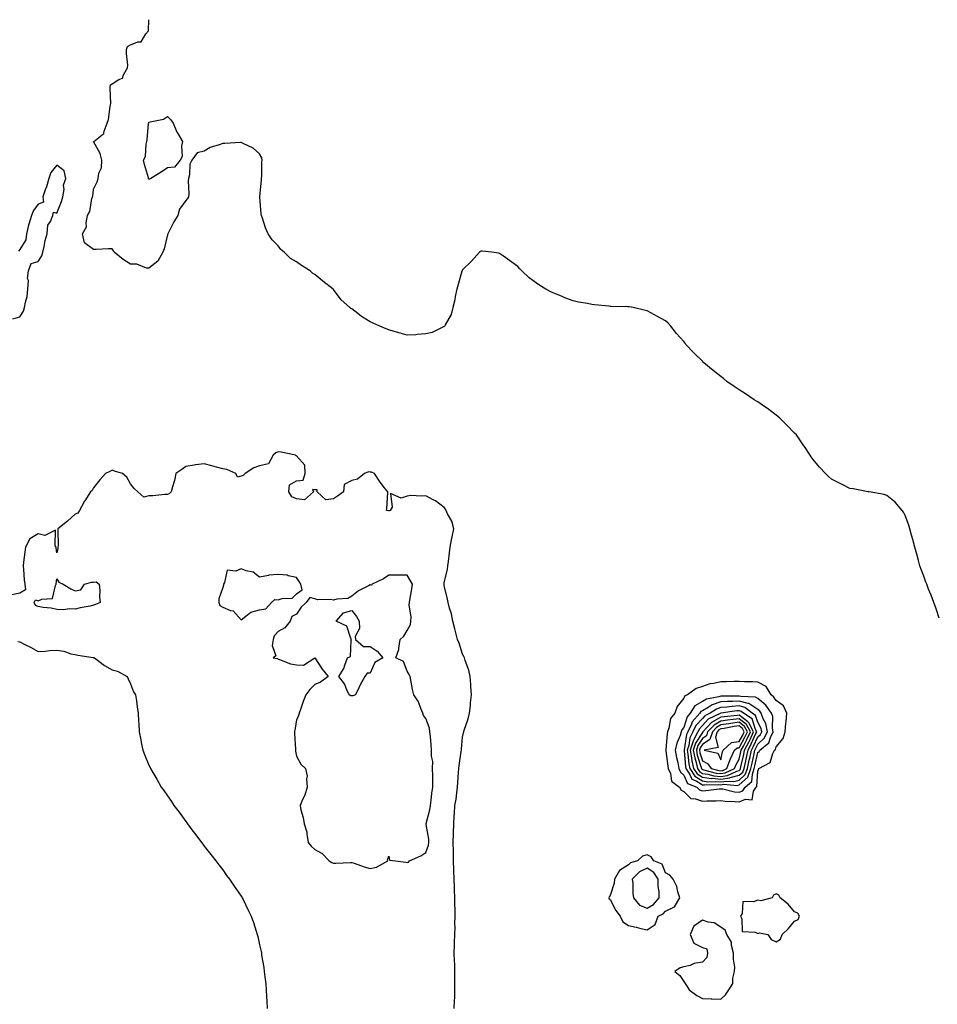
# Model space of a CAD drawing. Units: inches. Extents: x 952643 to 955283, y 7329578 to 7332218.
# Drawn here: x 953268 to 953765, y 7331684 to 7332218 of the extents above; entities that cross this region are included whole.
import ezdxf

# ---------------------------------------------------------------- set-up
doc = ezdxf.new("R2010")
doc.units = ezdxf.units.IN
doc.header["$MEASUREMENT"] = 0
doc.layers.add('Contour_95267329', color=7, linetype='Continuous', true_color=0x51ab88)

msp = doc.modelspace()

# ---------------------------------------------------------------- linework, layer by layer
at = {"layer": 'Contour_95267329'}
for points in [[(953766.47, 7331893.5, 3303), (953764.72, 7331898.59, 3303), (953763.61, 7331901.92, 3303), (953762.04, 7331905.91, 3303), (953760.73, 7331909.24, 3303), (953759.66, 7331911.92, 3303), (953759.24, 7331913.11, 3303), (953758.05, 7331916.36, 3303), (953756.57, 7331920.44, 3303), (953756.03, 7331921.92, 3303), (953755.23, 7331924.74, 3303), (953754.31, 7331928.18, 3303), (953753.21, 7331931.92, 3303), (953752.23, 7331936.1, 3303), (953751.48, 7331938.5, 3303), (953750.56, 7331941.92, 3303), (953750.06, 7331943.93, 3303), (953748.05, 7331949.17, 3303), (953747.12, 7331950.99, 3303), (953746.41, 7331951.92, 3303), (953742.61, 7331956.49, 3303), (953738.05, 7331960.07, 3303), (953736.67, 7331960.54, 3303), (953728.55, 7331961.92, 3303), (953728.12, 7331961.99, 3303), (953728.05, 7331962, 3303), (953727.96, 7331962.01, 3303), (953719.72, 7331963.59, 3303), (953718.05, 7331963.83, 3303), (953714.19, 7331965.78, 3303), (953712.67, 7331966.54, 3303), (953708.05, 7331968.92, 3303), (953706.42, 7331970.29, 3303), (953704.81, 7331971.92, 3303), (953701.59, 7331975.46, 3303), (953698.05, 7331979.61, 3303), (953697.1, 7331980.97, 3303), (953696.52, 7331981.92, 3303), (953693.41, 7331986.56, 3303), (953693.12, 7331986.99, 3303), (953689.74, 7331991.92, 3303), (953689.01, 7331992.88, 3303), (953688.05, 7331993.84, 3303), (953684.1, 7331997.97, 3303), (953680.05, 7332001.92, 3303), (953679.04, 7332002.91, 3303), (953678.05, 7332003.63, 3303), (953673.28, 7332007.15, 3303), (953671.84, 7332008.13, 3303), (953668.05, 7332010.73, 3303), (953667.32, 7332011.19, 3303), (953666.2, 7332011.92, 3303), (953661.35, 7332015.23, 3303), (953658.05, 7332017.32, 3303), (953655.31, 7332019.18, 3303), (953651.33, 7332021.92, 3303), (953649.53, 7332023.4, 3303), (953648.05, 7332024.53, 3303), (953643.93, 7332027.8, 3303), (953638.85, 7332031.92, 3303), (953638.47, 7332032.34, 3303), (953638.05, 7332032.78, 3303), (953633.42, 7332037.29, 3303), (953629.13, 7332041.92, 3303), (953628.68, 7332042.55, 3303), (953628.05, 7332043.46, 3303), (953624.06, 7332047.93, 3303), (953621.01, 7332051.92, 3303), (953619.51, 7332053.38, 3303), (953618.05, 7332054.72, 3303), (953613.32, 7332057.2, 3303), (953612.05, 7332057.92, 3303), (953608.05, 7332060.14, 3303), (953606.58, 7332060.45, 3303), (953600.55, 7332061.92, 3303), (953598.43, 7332062.3, 3303), (953598.05, 7332062.37, 3303), (953597.57, 7332062.4, 3303), (953588.6, 7332062.47, 3303), (953588.05, 7332062.5, 3303), (953587.38, 7332062.59, 3303), (953579.59, 7332063.46, 3303), (953578.05, 7332063.67, 3303), (953575.85, 7332064.12, 3303), (953570.99, 7332064.86, 3303), (953568.05, 7332065.55, 3303), (953563.41, 7332067.28, 3303), (953562.12, 7332067.85, 3303), (953558.05, 7332069.53, 3303), (953556.32, 7332070.19, 3303), (953553.26, 7332071.92, 3303), (953549.95, 7332073.82, 3303), (953548.05, 7332075.16, 3303), (953544.14, 7332078.01, 3303), (953540.11, 7332081.92, 3303), (953539.09, 7332082.96, 3303), (953538.05, 7332084.1, 3303), (953533.54, 7332087.4, 3303), (953530.28, 7332089.7, 3303), (953528.05, 7332091.25, 3303), (953527.48, 7332091.36, 3303), (953523.84, 7332091.92, 3303), (953518.68, 7332092.55, 3303), (953518.05, 7332092.58, 3303), (953517.7, 7332092.27, 3303), (953517.25, 7332091.92, 3303), (953512.83, 7332087.14, 3303), (953508.05, 7332082.37, 3303), (953507.89, 7332082.08, 3303), (953507.81, 7332081.92, 3303), (953507.71, 7332081.57, 3303), (953505.58, 7332074.39, 3303), (953504.87, 7332071.92, 3303), (953504.06, 7332067.93, 3303), (953503.84, 7332066.12, 3303), (953502.81, 7332061.92, 3303), (953501.8, 7332058.17, 3303), (953498.61, 7332052.48, 3303), (953498.37, 7332051.92, 3303), (953498.23, 7332051.75, 3303), (953498.05, 7332051.68, 3303), (953497.67, 7332051.54, 3303), (953491.6, 7332048.36, 3303), (953488.05, 7332047.61, 3303), (953483.47, 7332047.34, 3303), (953482.76, 7332047.21, 3303), (953478.05, 7332046.99, 3303), (953474.19, 7332048.06, 3303), (953470.94, 7332049.03, 3303), (953468.05, 7332049.88, 3303), (953466.56, 7332050.43, 3303), (953463.16, 7332051.92, 3303), (953459.6, 7332053.47, 3303), (953458.05, 7332054.23, 3303), (953453.25, 7332057.12, 3303), (953451.32, 7332058.64, 3303), (953448.05, 7332061.16, 3303), (953447.55, 7332061.43, 3303), (953446.96, 7332061.92, 3303), (953442.31, 7332066.17, 3303), (953438.05, 7332071.73, 3303), (953437.95, 7332071.83, 3303), (953437.9, 7332071.92, 3303), (953432.32, 7332076.18, 3303), (953428.05, 7332079.86, 3303), (953426.77, 7332080.65, 3303), (953425.38, 7332081.92, 3303), (953420.77, 7332084.64, 3303), (953418.05, 7332086.78, 3303), (953414.73, 7332088.6, 3303), (953411.35, 7332091.92, 3303), (953409.58, 7332093.45, 3303), (953408.05, 7332095.46, 3303), (953404.81, 7332098.68, 3303), (953402.75, 7332101.92, 3303), (953401.31, 7332105.18, 3303), (953399.55, 7332110.42, 3303), (953398.97, 7332111.92, 3303), (953398.89, 7332112.76, 3303), (953398.2, 7332121.77, 3303), (953398.19, 7332121.92, 3303), (953398.21, 7332122.08, 3303), (953398.97, 7332131, 3303), (953399.13, 7332131.92, 3303), (953399.28, 7332133.15, 3303), (953399.21, 7332140.76, 3303), (953399.42, 7332141.92, 3303), (953399.2, 7332143.07, 3303), (953398.05, 7332145.34, 3303), (953394.48, 7332148.35, 3303), (953389.05, 7332150.92, 3303), (953388.05, 7332151.48, 3303), (953387.59, 7332151.46, 3303), (953379.09, 7332150.87, 3303), (953378.05, 7332150.81, 3303), (953376.19, 7332150.06, 3303), (953371.24, 7332148.72, 3303), (953368.05, 7332146.72, 3303), (953364.22, 7332145.75, 3303), (953361.25, 7332141.92, 3303), (953360.29, 7332139.68, 3303), (953359.96, 7332133.83, 3303), (953359.51, 7332131.92, 3303), (953359.38, 7332130.59, 3303), (953359.65, 7332123.52, 3303), (953359.55, 7332121.92, 3303), (953358.92, 7332121.05, 3303), (953358.05, 7332120.05, 3303), (953354.69, 7332115.28, 3303), (953353.67, 7332111.92, 3303), (953351.55, 7332108.43, 3303), (953348.68, 7332102.56, 3303), (953348.36, 7332101.92, 3303), (953348.26, 7332101.71, 3303), (953348.05, 7332101.35, 3303), (953346.24, 7332093.73, 3303), (953345.65, 7332091.92, 3303), (953342.92, 7332087.04, 3303), (953338.05, 7332083.19, 3303), (953336.63, 7332083.34, 3303), (953331.49, 7332085.36, 3303), (953328.05, 7332085.53, 3303), (953324.1, 7332087.97, 3303), (953319.19, 7332091.92, 3303), (953318.76, 7332092.63, 3303), (953318.05, 7332093.8, 3303), (953316.12, 7332093.85, 3303), (953309.51, 7332093.38, 3303), (953308.05, 7332093.43, 3303), (953303.19, 7332097.06, 3303), (953302.08, 7332101.92, 3303), (953304.22, 7332105.75, 3303), (953303.92, 7332107.79, 3303), (953304.8, 7332111.92, 3303), (953306, 7332113.97, 3303), (953307.11, 7332120.98, 3303), (953307.43, 7332121.92, 3303), (953307.65, 7332122.32, 3303), (953308.05, 7332126.12, 3303), (953309.94, 7332130.03, 3303), (953310.48, 7332131.92, 3303), (953310.9, 7332134.78, 3303), (953312.27, 7332137.7, 3303), (953312.56, 7332141.92, 3303), (953311.64, 7332145.51, 3303), (953308.05, 7332151.89, 3303), (953308.05, 7332151.93, 3303), (953308.14, 7332152.01, 3303), (953313.67, 7332156.3, 3303), (953313.77, 7332157.65, 3303), (953315.47, 7332161.92, 3303), (953316.13, 7332163.84, 3303), (953316.98, 7332170.85, 3303), (953317.24, 7332171.92, 3303), (953317.32, 7332172.65, 3303), (953316.93, 7332180.8, 3303), (953317.02, 7332181.92, 3303), (953317.23, 7332182.74, 3303), (953318.05, 7332183.29, 3303), (953321.64, 7332185.51, 3303), (953323.7, 7332186.26, 3303), (953324.31, 7332188.18, 3303), (953326.5, 7332191.92, 3303), (953326.58, 7332193.39, 3303), (953325.86, 7332199.73, 3303), (953325.95, 7332201.92, 3303), (953326.49, 7332203.48, 3303), (953328.05, 7332204.32, 3303), (953332.1, 7332205.98, 3303), (953333.91, 7332206.06, 3303), (953336.42, 7332210.29, 3303), (953337.71, 7332211.92, 3303), (953337.78, 7332212.2, 3303), (953337.93, 7332218, 3303)], [(953264.19, 7332055.77, 3302), (953268.05, 7332056.98, 3302), (953269.97, 7332060, 3302), (953270.61, 7332061.92, 3302), (953271.06, 7332064.92, 3302), (953272.02, 7332067.95, 3302), (953272.42, 7332071.92, 3302), (953272.66, 7332076.53, 3302), (953272.22, 7332077.75, 3302), (953272.82, 7332081.92, 3302), (953274.13, 7332085.84, 3302), (953278.05, 7332086.81, 3302), (953279.97, 7332090, 3302), (953280.47, 7332091.92, 3302), (953281.24, 7332095.11, 3302), (953281.69, 7332098.28, 3302), (953282.83, 7332101.92, 3302), (953283.3, 7332106.67, 3302), (953284.72, 7332108.59, 3302), (953285.98, 7332111.92, 3302), (953286.32, 7332113.65, 3302), (953288.05, 7332113.15, 3302), (953290.62, 7332119.35, 3302), (953291.42, 7332121.92, 3302), (953292.04, 7332125.91, 3302), (953291.71, 7332128.25, 3302), (953292.91, 7332131.92, 3302), (953292.15, 7332136.02, 3302), (953288.05, 7332139.08, 3302), (953284.82, 7332135.15, 3302), (953283.77, 7332131.92, 3302), (953282.53, 7332127.44, 3302), (953281.85, 7332125.72, 3302), (953280.58, 7332121.92, 3302), (953280.85, 7332119.11, 3302), (953278.05, 7332118.05, 3302), (953275.38, 7332114.59, 3302), (953274.3, 7332111.92, 3302), (953272.84, 7332107.13, 3302), (953272.78, 7332106.65, 3302), (953271.7, 7332101.92, 3302), (953271.35, 7332098.61, 3302), (953268.05, 7332093.35, 3302), (953267.4, 7332092.57, 3302)], [(953503.58, 7331681.92, 3303), (953503.67, 7331686.3, 3303), (953503.79, 7331687.66, 3303), (953503.89, 7331691.92, 3303), (953503.9, 7331696.07, 3303), (953503.93, 7331697.8, 3303), (953503.94, 7331701.92, 3303), (953503.79, 7331706.18, 3303), (953503.73, 7331707.6, 3303), (953503.59, 7331711.92, 3303), (953503.72, 7331716.24, 3303), (953503.75, 7331717.63, 3303), (953503.9, 7331721.92, 3303), (953503.97, 7331726.01, 3303), (953503.94, 7331727.81, 3303), (953504, 7331731.92, 3303), (953503.96, 7331736.02, 3303), (953503.94, 7331737.81, 3303), (953503.9, 7331741.92, 3303), (953503.71, 7331746.26, 3303), (953503.7, 7331747.57, 3303), (953503.5, 7331751.92, 3303), (953503.31, 7331756.66, 3303), (953503.28, 7331757.15, 3303), (953503.11, 7331761.92, 3303), (953503.06, 7331766.91, 3303), (953503.06, 7331766.93, 3303), (953503.01, 7331771.92, 3303), (953503.2, 7331776.77, 3303), (953503.18, 7331777.05, 3303), (953503.34, 7331781.92, 3303), (953503.57, 7331786.4, 3303), (953503.67, 7331787.54, 3303), (953503.9, 7331791.92, 3303), (953504.56, 7331795.41, 3303), (953504.88, 7331798.75, 3303), (953505.38, 7331801.92, 3303), (953505.45, 7331804.52, 3303), (953505.88, 7331809.75, 3303), (953505.95, 7331811.92, 3303), (953506.27, 7331813.69, 3303), (953507.34, 7331821.21, 3303), (953507.45, 7331821.92, 3303), (953507.45, 7331822.52, 3303), (953508.05, 7331828.94, 3303), (953508.59, 7331831.39, 3303), (953508.69, 7331831.92, 3303), (953508.97, 7331832.84, 3303), (953511.11, 7331838.86, 3303), (953511.86, 7331841.92, 3303), (953512.28, 7331846.15, 3303), (953512.38, 7331847.59, 3303), (953512.83, 7331851.92, 3303), (953512.57, 7331856.44, 3303), (953512.45, 7331857.52, 3303), (953512.19, 7331861.92, 3303), (953511.47, 7331865.33, 3303), (953509.43, 7331870.54, 3303), (953509.04, 7331871.92, 3303), (953508.8, 7331872.68, 3303), (953508.05, 7331874.01, 3303), (953506.17, 7331880.04, 3303), (953505.37, 7331881.92, 3303), (953504.46, 7331885.51, 3303), (953503.89, 7331887.76, 3303), (953502.83, 7331891.92, 3303), (953502.04, 7331895.91, 3303), (953501.01, 7331898.96, 3303), (953500.28, 7331901.92, 3303), (953499.89, 7331903.75, 3303), (953498.05, 7331911.2, 3303), (953498, 7331911.87, 3303), (953498, 7331911.92, 3303), (953497.99, 7331911.98, 3303), (953498.05, 7331912.63, 3303), (953499.85, 7331920.12, 3303), (953500.13, 7331921.92, 3303), (953500.42, 7331924.3, 3303), (953500.99, 7331928.99, 3303), (953501.34, 7331931.92, 3303), (953502.13, 7331936, 3303), (953502.41, 7331937.56, 3303), (953503.27, 7331941.92, 3303), (953502.19, 7331946.06, 3303), (953499.94, 7331950.03, 3303), (953499.13, 7331951.92, 3303), (953498.79, 7331952.66, 3303), (953498.05, 7331953.48, 3303), (953493.31, 7331957.18, 3303), (953492.41, 7331957.56, 3303), (953488.05, 7331959.82, 3303), (953485.71, 7331959.58, 3303), (953480.01, 7331959.96, 3303), (953478.05, 7331959.68, 3303), (953474.74, 7331958.61, 3303), (953468.91, 7331961.06, 3303), (953469.85, 7331953.72, 3303), (953468.82, 7331951.92, 3303), (953468.24, 7331951.73, 3303), (953468.05, 7331951.71, 3303), (953467.9, 7331951.77, 3303), (953466.88, 7331951.92, 3303), (953466.94, 7331953.03, 3303), (953467.57, 7331961.44, 3303), (953467.6, 7331961.92, 3303), (953465.77, 7331964.19, 3303), (953463.3, 7331967.18, 3303), (953460.3, 7331971.92, 3303), (953458.76, 7331972.64, 3303), (953458.05, 7331972.76, 3303), (953457.09, 7331972.87, 3303), (953454.82, 7331971.92, 3303), (953451.02, 7331968.96, 3303), (953448.05, 7331968.21, 3303), (953443.92, 7331966.05, 3303), (953443.58, 7331961.92, 3303), (953440.23, 7331959.75, 3303), (953438.05, 7331958.3, 3303), (953433.9, 7331957.76, 3303), (953429.22, 7331961.92, 3303), (953429.15, 7331963.02, 3303), (953428.05, 7331963.11, 3303), (953426.63, 7331963.33, 3303), (953427.16, 7331961.92, 3303), (953422.31, 7331957.66, 3303), (953418.05, 7331958.17, 3303), (953415.51, 7331959.38, 3303), (953413.82, 7331961.92, 3303), (953414.21, 7331965.76, 3303), (953418.05, 7331968.04, 3303), (953421.64, 7331968.33, 3303), (953422.72, 7331971.92, 3303), (953422.56, 7331976.43, 3303), (953418.05, 7331981.52, 3303), (953417.66, 7331981.53, 3303), (953417.47, 7331981.92, 3303), (953409.65, 7331983.52, 3303), (953408.05, 7331983.66, 3303), (953406.89, 7331983.08, 3303), (953405.46, 7331981.92, 3303), (953402.76, 7331977.21, 3303), (953398.05, 7331976.1, 3303), (953394.9, 7331975.08, 3303), (953390.13, 7331971.92, 3303), (953389.14, 7331970.82, 3303), (953388.05, 7331970.46, 3303), (953386.01, 7331969.88, 3303), (953385.14, 7331971.92, 3303), (953380.25, 7331974.12, 3303), (953378.05, 7331974.4, 3303), (953374.57, 7331975.39, 3303), (953372.17, 7331976.05, 3303), (953368.05, 7331977.26, 3303), (953363.33, 7331976.63, 3303), (953362.62, 7331976.49, 3303), (953358.05, 7331975.79, 3303), (953355.93, 7331974.04, 3303), (953352.7, 7331971.92, 3303), (953351.89, 7331968.09, 3303), (953350.77, 7331964.64, 3303), (953350.08, 7331961.92, 3303), (953348.97, 7331961.01, 3303), (953348.05, 7331960.49, 3303), (953346.66, 7331960.53, 3303), (953340.19, 7331959.79, 3303), (953338.05, 7331959.84, 3303), (953335.2, 7331959.07, 3303), (953332.1, 7331961.92, 3303), (953329.98, 7331963.85, 3303), (953328.05, 7331966.43, 3303), (953326.06, 7331969.93, 3303), (953323.75, 7331971.92, 3303), (953319.42, 7331973.29, 3303), (953318.05, 7331973.78, 3303), (953316.85, 7331973.12, 3303), (953314.43, 7331971.92, 3303), (953311.42, 7331968.56, 3303), (953308.05, 7331964.2, 3303), (953307.17, 7331962.8, 3303), (953306.39, 7331961.92, 3303), (953303.33, 7331957.2, 3303), (953303.1, 7331956.87, 3303), (953300.45, 7331951.92, 3303), (953299.48, 7331950.49, 3303), (953298.05, 7331949.88, 3303), (953293.8, 7331946.17, 3303), (953288.67, 7331941.92, 3303), (953288.57, 7331941.41, 3303), (953288.78, 7331932.65, 3303), (953288.67, 7331931.92, 3303), (953288.69, 7331931.27, 3303), (953288.05, 7331929, 3303), (953287.8, 7331931.66, 3303), (953287.77, 7331931.92, 3303), (953287.2, 7331932.77, 3303), (953287.44, 7331941.31, 3303), (953281.68, 7331938.29, 3303), (953278.05, 7331939.17, 3303), (953273.43, 7331936.53, 3303), (953271.04, 7331931.92, 3303), (953270.75, 7331929.23, 3303), (953270.03, 7331923.9, 3303), (953269.81, 7331921.92, 3303), (953269.99, 7331919.98, 3303), (953270.44, 7331914.31, 3303), (953270.68, 7331911.92, 3303), (953271.09, 7331908.89, 3303), (953268.05, 7331907.14, 3303), (953263.71, 7331906.25, 3303)], [(953267.01, 7331880.88, 3303), (953268.05, 7331880.6, 3303), (953270.7, 7331879.27, 3303), (953273.91, 7331877.78, 3303), (953278.05, 7331875.37, 3303), (953281.7, 7331875.57, 3303), (953284.04, 7331875.93, 3303), (953288.05, 7331876.11, 3303), (953291.81, 7331875.68, 3303), (953295.77, 7331874.2, 3303), (953298.05, 7331873.77, 3303), (953299.53, 7331873.4, 3303), (953307.81, 7331872.16, 3303), (953308.05, 7331872.12, 3303), (953308.21, 7331872.08, 3303), (953308.51, 7331871.92, 3303), (953313.93, 7331867.8, 3303), (953318.05, 7331865.55, 3303), (953320.93, 7331864.81, 3303), (953326.26, 7331861.92, 3303), (953326.85, 7331860.71, 3303), (953328.05, 7331857.89, 3303), (953329.65, 7331853.53, 3303), (953330.68, 7331851.92, 3303), (953331.2, 7331848.77, 3303), (953331.6, 7331845.48, 3303), (953332.24, 7331841.92, 3303), (953332.44, 7331837.53, 3303), (953332.48, 7331836.35, 3303), (953332.68, 7331831.92, 3303), (953333.61, 7331827.47, 3303), (953333.89, 7331826.08, 3303), (953334.72, 7331821.92, 3303), (953335.69, 7331819.55, 3303), (953338.05, 7331813.83, 3303), (953338.64, 7331812.51, 3303), (953338.88, 7331811.92, 3303), (953340.07, 7331809.9, 3303), (953342.29, 7331806.16, 3303), (953344.74, 7331801.92, 3303), (953346.14, 7331800.01, 3303), (953348.05, 7331797.22, 3303), (953350.2, 7331794.07, 3303), (953351.58, 7331791.92, 3303), (953354.4, 7331788.27, 3303), (953358.05, 7331783.25, 3303), (953358.61, 7331782.48, 3303), (953358.99, 7331781.92, 3303), (953361.91, 7331778.06, 3303), (953362.89, 7331776.76, 3303), (953366.47, 7331771.92, 3303), (953367.16, 7331771.03, 3303), (953368.05, 7331769.9, 3303), (953371.58, 7331765.44, 3303), (953374.29, 7331761.92, 3303), (953375.92, 7331759.79, 3303), (953378.05, 7331756.99, 3303), (953380.13, 7331754.01, 3303), (953381.75, 7331751.92, 3303), (953384.28, 7331748.15, 3303), (953388.05, 7331742.72, 3303), (953388.35, 7331742.23, 3303), (953388.56, 7331741.92, 3303), (953389.07, 7331740.91, 3303), (953391.68, 7331735.55, 3303), (953393.51, 7331731.92, 3303), (953394.7, 7331728.57, 3303), (953396.17, 7331723.8, 3303), (953396.79, 7331721.92, 3303), (953397.04, 7331720.91, 3303), (953398.05, 7331716.42, 3303), (953398.85, 7331712.72, 3303), (953398.99, 7331711.92, 3303), (953399.14, 7331710.82, 3303), (953400.26, 7331704.13, 3303), (953400.57, 7331701.92, 3303), (953400.85, 7331699.11, 3303), (953401.32, 7331695.19, 3303), (953401.65, 7331691.92, 3303), (953401.79, 7331688.17, 3303), (953401.93, 7331685.8, 3303), (953402.09, 7331681.92, 3303)]]:
    msp.add_polyline3d(points, dxfattribs=at)
for points in [[(953338.05, 7332131.59, 3303), (953337.86, 7332131.73, 3303), (953337.84, 7332131.92, 3303), (953337.78, 7332132.2, 3303), (953335.6, 7332139.47, 3303), (953335.17, 7332141.92, 3303), (953336.17, 7332143.79, 3303), (953336.56, 7332150.43, 3303), (953336.98, 7332151.92, 3303), (953337.16, 7332152.8, 3303), (953337.84, 7332161.71, 3303), (953337.88, 7332161.92, 3303), (953337.93, 7332162.04, 3303), (953338.05, 7332162.39, 3303), (953338.78, 7332162.66, 3303), (953345.92, 7332164.05, 3303), (953348.05, 7332165.43, 3303), (953349.85, 7332163.72, 3303), (953351.17, 7332161.92, 3303), (953353.16, 7332157.03, 3303), (953353.61, 7332156.36, 3303), (953356.23, 7332151.92, 3303), (953355.65, 7332149.52, 3303), (953356.08, 7332143.9, 3303), (953354.95, 7332141.92, 3303), (953351.93, 7332138.04, 3303), (953348.05, 7332137.65, 3303), (953344.6, 7332135.37, 3303), (953339.1, 7332131.92, 3303), (953338.39, 7332131.57, 3303)], [(953398.05, 7331897.95, 3304), (953401.47, 7331898.5, 3304), (953404.43, 7331901.92, 3304), (953406.35, 7331903.62, 3304), (953408.05, 7331903.39, 3304), (953410.31, 7331904.18, 3304), (953415.6, 7331904.38, 3304), (953418.05, 7331906.77, 3304), (953421.1, 7331908.87, 3304), (953420.29, 7331911.92, 3304), (953419.51, 7331913.38, 3304), (953418.05, 7331915.48, 3304), (953413.55, 7331916.42, 3304), (953412.93, 7331916.8, 3304), (953408.05, 7331917.13, 3304), (953403.1, 7331916.87, 3304), (953402.83, 7331916.7, 3304), (953398.05, 7331915.83, 3304), (953394.59, 7331918.46, 3304), (953390.8, 7331919.17, 3304), (953388.05, 7331920.23, 3304), (953385.2, 7331919.07, 3304), (953380.48, 7331919.48, 3304), (953379.05, 7331912.91, 3304), (953378.41, 7331911.92, 3304), (953378.54, 7331911.43, 3304), (953378.05, 7331910.22, 3304), (953375.9, 7331904.07, 3304), (953375.99, 7331901.92, 3304), (953376.52, 7331900.39, 3304), (953378.05, 7331899.46, 3304), (953382.25, 7331897.73, 3304), (953383.66, 7331897.52, 3304), (953388.05, 7331892.56, 3304), (953390.65, 7331894.52, 3304), (953393.21, 7331896.77, 3304)], [(953308.05, 7331900.48, 3303), (953306.18, 7331900.06, 3303), (953300.82, 7331899.15, 3303), (953298.05, 7331898.42, 3303), (953294.71, 7331898.58, 3303), (953291.9, 7331898.08, 3303), (953288.05, 7331898.19, 3303), (953285.05, 7331898.92, 3303), (953280.61, 7331899.36, 3303), (953278.05, 7331899.86, 3303), (953276.53, 7331900.39, 3303), (953275.88, 7331901.92, 3303), (953276.46, 7331903.51, 3303), (953278.05, 7331902.9, 3303), (953279.94, 7331903.82, 3303), (953285.72, 7331904.25, 3303), (953287.35, 7331911.22, 3303), (953287.77, 7331911.92, 3303), (953287.8, 7331912.17, 3303), (953288.05, 7331914.75, 3303), (953289.14, 7331913.01, 3303), (953291.56, 7331911.92, 3303), (953295.61, 7331909.48, 3303), (953298.05, 7331908.29, 3303), (953301.1, 7331908.87, 3303), (953303.16, 7331911.92, 3303), (953306.92, 7331913.05, 3303), (953308.05, 7331913.1, 3303), (953309.38, 7331913.25, 3303), (953311.04, 7331911.92, 3303), (953311.37, 7331908.59, 3303), (953311.21, 7331905.09, 3303), (953311.68, 7331901.92, 3303), (953309.06, 7331900.91, 3303)], [(953478.05, 7331760.97, 3304), (953478.7, 7331761.27, 3304), (953479.34, 7331761.92, 3304), (953485.34, 7331764.64, 3304), (953488.05, 7331766.54, 3304), (953489.56, 7331770.41, 3304), (953489.81, 7331771.92, 3304), (953489.75, 7331773.62, 3304), (953488.26, 7331781.71, 3304), (953488.25, 7331781.92, 3304), (953488.28, 7331782.15, 3304), (953490.31, 7331789.66, 3304), (953490.59, 7331791.92, 3304), (953491.04, 7331794.91, 3304), (953491.4, 7331798.57, 3304), (953491.98, 7331801.92, 3304), (953491.91, 7331805.78, 3304), (953491.89, 7331808.08, 3304), (953491.83, 7331811.92, 3304), (953491.87, 7331815.74, 3304), (953491.22, 7331818.75, 3304), (953491.27, 7331821.92, 3304), (953490.97, 7331824.84, 3304), (953490.64, 7331829.33, 3304), (953490.38, 7331831.92, 3304), (953490.05, 7331833.93, 3304), (953488.05, 7331839.12, 3304), (953486.93, 7331840.8, 3304), (953486.55, 7331841.92, 3304), (953485.35, 7331844.61, 3304), (953484.2, 7331848.07, 3304), (953481.69, 7331851.92, 3304), (953480.95, 7331854.82, 3304), (953480.03, 7331859.94, 3304), (953479.58, 7331861.92, 3304), (953479.15, 7331863.02, 3304), (953478.05, 7331864.74, 3304), (953476.09, 7331869.96, 3304), (953471.92, 7331871.92, 3304), (953473.44, 7331876.52, 3304), (953473.42, 7331877.29, 3304), (953474.31, 7331881.92, 3304), (953476.2, 7331883.76, 3304), (953478.05, 7331886.88, 3304), (953479.87, 7331890.1, 3304), (953480.06, 7331891.92, 3304), (953480.15, 7331894.02, 3304), (953479.18, 7331900.79, 3304), (953479.25, 7331901.92, 3304), (953479.49, 7331903.36, 3304), (953480.57, 7331909.4, 3304), (953480.96, 7331911.92, 3304), (953479.89, 7331913.75, 3304), (953478.05, 7331916.85, 3304), (953473.23, 7331916.74, 3304), (953472.94, 7331916.81, 3304), (953468.05, 7331916.75, 3304), (953465.14, 7331914.83, 3304), (953459.11, 7331911.92, 3304), (953458.69, 7331911.28, 3304), (953458.05, 7331911.51, 3304), (953457.1, 7331910.97, 3304), (953451.67, 7331908.29, 3304), (953448.05, 7331905.46, 3304), (953445.77, 7331904.2, 3304), (953439.94, 7331903.82, 3304), (953438.05, 7331903.27, 3304), (953436.39, 7331903.58, 3304), (953429.56, 7331903.43, 3304), (953428.05, 7331903.92, 3304), (953425.17, 7331904.8, 3304), (953423.26, 7331901.92, 3304), (953420.52, 7331899.45, 3304), (953418.05, 7331895.65, 3304), (953415.56, 7331894.41, 3304), (953414.61, 7331891.92, 3304), (953411.75, 7331888.22, 3304), (953408.05, 7331886.25, 3304), (953406, 7331883.97, 3304), (953405.42, 7331881.92, 3304), (953404.77, 7331878.64, 3304), (953406.83, 7331873.14, 3304), (953405.39, 7331871.92, 3304), (953407.74, 7331871.61, 3304), (953408.05, 7331871.37, 3304), (953408.8, 7331871.17, 3304), (953414.86, 7331868.73, 3304), (953418.05, 7331868.16, 3304), (953421.9, 7331868.08, 3304), (953428.05, 7331871.92, 3304), (953431.94, 7331865.81, 3304), (953435.15, 7331861.92, 3304), (953431.12, 7331858.85, 3304), (953428.05, 7331857.61, 3304), (953425.23, 7331854.75, 3304), (953423.14, 7331851.92, 3304), (953421.59, 7331848.39, 3304), (953420.21, 7331844.07, 3304), (953419.41, 7331841.92, 3304), (953419.19, 7331840.78, 3304), (953418.05, 7331838.26, 3304), (953417.06, 7331832.9, 3304), (953416.94, 7331831.92, 3304), (953416.9, 7331830.77, 3304), (953417.52, 7331822.45, 3304), (953417.49, 7331821.92, 3304), (953417.54, 7331821.42, 3304), (953418.05, 7331818.72, 3304), (953420.43, 7331814.3, 3304), (953422.98, 7331811.92, 3304), (953423.9, 7331807.77, 3304), (953423.5, 7331806.48, 3304), (953423.89, 7331801.92, 3304), (953422.49, 7331797.48, 3304), (953421.33, 7331795.2, 3304), (953419.94, 7331791.92, 3304), (953420.44, 7331789.53, 3304), (953421.62, 7331785.5, 3304), (953422.21, 7331781.92, 3304), (953423.67, 7331777.53, 3304), (953423.61, 7331776.36, 3304), (953424.44, 7331771.92, 3304), (953426.02, 7331769.89, 3304), (953428.05, 7331768.17, 3304), (953432.01, 7331765.88, 3304), (953435.78, 7331761.92, 3304), (953437.12, 7331760.99, 3304), (953438.05, 7331760.71, 3304), (953439.28, 7331760.69, 3304), (953447.22, 7331761.09, 3304), (953448.05, 7331761.07, 3304), (953449.3, 7331760.67, 3304), (953454.79, 7331758.66, 3304), (953458.05, 7331757.73, 3304), (953461.48, 7331758.49, 3304), (953467.58, 7331761.92, 3304), (953467.4, 7331762.57, 3304), (953468.05, 7331764.51, 3304), (953468.5, 7331762.37, 3304), (953471.65, 7331761.92, 3304), (953477.36, 7331761.23, 3304)], [(953448.05, 7331851.36, 3304), (953447.53, 7331851.4, 3304), (953446.64, 7331851.92, 3304), (953445.27, 7331854.7, 3304), (953444.02, 7331857.89, 3304), (953441, 7331861.92, 3304), (953443.74, 7331866.23, 3304), (953444.18, 7331868.05, 3304), (953445.69, 7331871.92, 3304), (953447.24, 7331872.73, 3304), (953447.58, 7331881.46, 3304), (953447.78, 7331881.92, 3304), (953447.42, 7331882.55, 3304), (953445.29, 7331889.16, 3304), (953439.48, 7331891.92, 3304), (953443.55, 7331896.43, 3304), (953448.05, 7331897.69, 3304), (953450.54, 7331894.42, 3304), (953451.99, 7331891.92, 3304), (953452.14, 7331887.83, 3304), (953449.78, 7331883.64, 3304), (953450.04, 7331881.92, 3304), (953454.29, 7331878.16, 3304), (953458.05, 7331878.08, 3304), (953461.77, 7331875.64, 3304), (953464.91, 7331871.92, 3304), (953460.5, 7331869.47, 3304), (953458.05, 7331863.74, 3304), (953456.27, 7331863.7, 3304), (953455.12, 7331861.92, 3304), (953452.63, 7331857.34, 3304), (953451.89, 7331855.76, 3304), (953449.99, 7331851.92, 3304), (953448.48, 7331851.49, 3304)], [(953658.05, 7331793.91, 3303), (953661.45, 7331795.32, 3303), (953664.97, 7331795, 3303), (953665.76, 7331799.64, 3303), (953667.16, 7331801.92, 3303), (953667.64, 7331802.33, 3303), (953668.05, 7331810.6, 3303), (953668.56, 7331811.41, 3303), (953668.68, 7331811.92, 3303), (953674.79, 7331815.19, 3303), (953676.17, 7331820.05, 3303), (953677.19, 7331821.92, 3303), (953677.67, 7331822.31, 3303), (953678.05, 7331823.75, 3303), (953681.79, 7331828.18, 3303), (953682.99, 7331831.92, 3303), (953683.37, 7331836.6, 3303), (953683.42, 7331837.29, 3303), (953683.79, 7331841.92, 3303), (953682.12, 7331845.99, 3303), (953678.05, 7331848.81, 3303), (953676.88, 7331850.75, 3303), (953675.29, 7331851.92, 3303), (953672.61, 7331856.49, 3303), (953668.05, 7331858.86, 3303), (953665.15, 7331859.01, 3303), (953660.89, 7331859.08, 3303), (953658.05, 7331859.22, 3303), (953655.31, 7331859.18, 3303), (953650.94, 7331859.03, 3303), (953648.05, 7331858.99, 3303), (953644.19, 7331858.06, 3303), (953642.02, 7331857.95, 3303), (953638.05, 7331856.39, 3303), (953634.65, 7331855.32, 3303), (953629.97, 7331851.92, 3303), (953628.5, 7331851.47, 3303), (953628.05, 7331850.14, 3303), (953624.44, 7331845.53, 3303), (953623.13, 7331841.92, 3303), (953620.86, 7331839.1, 3303), (953619.95, 7331833.83, 3303), (953619.22, 7331831.92, 3303), (953618.95, 7331831.03, 3303), (953618.31, 7331822.19, 3303), (953618.26, 7331821.92, 3303), (953618.3, 7331821.67, 3303), (953619.35, 7331813.22, 3303), (953619.6, 7331811.92, 3303), (953620.76, 7331809.21, 3303), (953621.3, 7331805.18, 3303), (953625.57, 7331801.92, 3303), (953626.47, 7331800.34, 3303), (953628.05, 7331799.62, 3303), (953631.82, 7331795.68, 3303), (953634.39, 7331795.58, 3303), (953638.05, 7331794.28, 3303), (953640.56, 7331794.43, 3303), (953645.56, 7331794.41, 3303), (953648.05, 7331794.59, 3303), (953650.39, 7331794.26, 3303), (953655.8, 7331794.16, 3303)], [(953658.05, 7331799.12, 3304), (953660.03, 7331799.94, 3304), (953661.23, 7331801.92, 3304), (953664.94, 7331805.03, 3304), (953665.14, 7331809.01, 3304), (953666.22, 7331811.92, 3304), (953666.56, 7331813.42, 3304), (953668.05, 7331820.6, 3304), (953668.81, 7331821.15, 3304), (953669.23, 7331821.92, 3304), (953674.12, 7331825.85, 3304), (953674.9, 7331828.77, 3304), (953676.44, 7331831.92, 3304), (953676.04, 7331833.93, 3304), (953676.24, 7331840.11, 3304), (953675.6, 7331841.92, 3304), (953672.49, 7331846.36, 3304), (953668.05, 7331849.92, 3304), (953666.86, 7331850.72, 3304), (953658.99, 7331850.98, 3304), (953658.05, 7331851.26, 3304), (953657.35, 7331851.21, 3304), (953648.74, 7331851.23, 3304), (953648.05, 7331851.17, 3304), (953646.93, 7331850.79, 3304), (953640.34, 7331849.63, 3304), (953638.05, 7331848.37, 3304), (953633.98, 7331845.99, 3304), (953631.51, 7331841.92, 3304), (953629.89, 7331840.09, 3304), (953628.05, 7331834.18, 3304), (953627, 7331832.97, 3304), (953626.59, 7331831.92, 3304), (953625.94, 7331829.82, 3304), (953624.2, 7331825.77, 3304), (953623.38, 7331821.92, 3304), (953624.07, 7331817.94, 3304), (953624.7, 7331815.27, 3304), (953625.34, 7331811.92, 3304), (953626.16, 7331810.03, 3304), (953628.05, 7331808.38, 3304), (953630.03, 7331803.9, 3304), (953635.07, 7331801.92, 3304), (953636.55, 7331800.42, 3304), (953638.05, 7331799.88, 3304), (953639.97, 7331800, 3304), (953647.1, 7331800.97, 3304), (953648.05, 7331801.04, 3304), (953649.08, 7331800.89, 3304), (953655.53, 7331799.41, 3304)], [(953658.05, 7331803.12, 3305), (953662.64, 7331807.33, 3305), (953664.37, 7331811.92, 3305), (953665.02, 7331814.95, 3305), (953666.06, 7331819.93, 3305), (953666.49, 7331821.92, 3305), (953667.01, 7331822.96, 3305), (953668.05, 7331825.27, 3305), (953671.59, 7331828.38, 3305), (953673.31, 7331831.92, 3305), (953672.45, 7331836.32, 3305), (953671.06, 7331838.91, 3305), (953669.99, 7331841.92, 3305), (953669.19, 7331843.06, 3305), (953668.05, 7331843.98, 3305), (953663.29, 7331847.16, 3305), (953662.8, 7331847.18, 3305), (953658.05, 7331848.6, 3305), (953654.5, 7331848.36, 3305), (953651.6, 7331848.37, 3305), (953648.05, 7331848.09, 3305), (953643.43, 7331846.53, 3305), (953641.2, 7331845.07, 3305), (953638.05, 7331843.35, 3305), (953637.15, 7331842.82, 3305), (953636.6, 7331841.92, 3305), (953632.58, 7331837.39, 3305), (953632.16, 7331836.03, 3305), (953630.22, 7331831.92, 3305), (953629.49, 7331830.48, 3305), (953628.26, 7331822.13, 3305), (953628.2, 7331821.92, 3305), (953628.24, 7331821.74, 3305), (953628.95, 7331812.82, 3305), (953629.15, 7331811.92, 3305), (953631.2, 7331808.77, 3305), (953632.34, 7331806.21, 3305), (953634.69, 7331805.28, 3305), (953638.05, 7331803.22, 3305), (953639.19, 7331803.06, 3305), (953646.61, 7331803.36, 3305), (953648.05, 7331803.21, 3305), (953649.57, 7331803.45, 3305), (953657.09, 7331802.87, 3305)], [(953658.05, 7331805.72, 3306), (953661.28, 7331808.68, 3306), (953662.5, 7331811.92, 3306), (953663.49, 7331816.48, 3306), (953663.71, 7331817.59, 3306), (953664.64, 7331821.92, 3306), (953665.8, 7331824.17, 3306), (953668.05, 7331829.21, 3306), (953669.5, 7331830.48, 3306), (953670.2, 7331831.92, 3306), (953669.85, 7331833.71, 3306), (953668.05, 7331837.04, 3306), (953666.84, 7331840.71, 3306), (953665.02, 7331841.92, 3306), (953661.15, 7331845.01, 3306), (953658.05, 7331845.94, 3306), (953654.28, 7331845.68, 3306), (953651.4, 7331845.26, 3306), (953648.05, 7331845.01, 3306), (953645.75, 7331844.23, 3306), (953642.22, 7331841.92, 3306), (953639.38, 7331840.59, 3306), (953638.05, 7331839.18, 3306), (953634.57, 7331835.4, 3306), (953632.93, 7331831.92, 3306), (953631.27, 7331828.7, 3306), (953630.67, 7331824.54, 3306), (953629.85, 7331821.92, 3306), (953630.24, 7331819.74, 3306), (953630.66, 7331814.53, 3306), (953631.24, 7331811.92, 3306), (953633.92, 7331807.79, 3306), (953638.05, 7331805.26, 3306), (953641, 7331804.86, 3306), (953644.94, 7331805.02, 3306), (953648.05, 7331804.72, 3306), (953651.34, 7331805.22, 3306), (953655.04, 7331804.93, 3306)], [(953658.05, 7331808.32, 3307), (953659.93, 7331810.04, 3307), (953660.64, 7331811.92, 3307), (953661.35, 7331815.22, 3307), (953661.97, 7331818, 3307), (953662.81, 7331821.92, 3307), (953664.58, 7331825.39, 3307), (953667.05, 7331830.93, 3307), (953667.52, 7331831.92, 3307), (953666.9, 7331833.07, 3307), (953664.98, 7331838.85, 3307), (953660.4, 7331841.92, 3307), (953659.09, 7331842.96, 3307), (953658.05, 7331843.28, 3307), (953656.78, 7331843.19, 3307), (953648.05, 7331841.92, 3307), (953641.23, 7331838.74, 3307), (953638.05, 7331835.34, 3307), (953636.41, 7331833.56, 3307), (953635.64, 7331831.92, 3307), (953633.09, 7331826.95, 3307), (953633.06, 7331826.91, 3307), (953631.5, 7331821.92, 3307), (953632.24, 7331817.73, 3307), (953632.36, 7331816.23, 3307), (953633.32, 7331811.92, 3307), (953635.19, 7331809.06, 3307), (953638.05, 7331807.3, 3307), (953642.8, 7331806.67, 3307), (953643.28, 7331806.69, 3307), (953648.05, 7331806.22, 3307), (953653, 7331806.96, 3307), (953653.18, 7331807.04, 3307)], [(953658.05, 7331810.91, 3308), (953658.58, 7331811.4, 3308), (953658.77, 7331811.92, 3308), (953658.97, 7331812.84, 3308), (953660.45, 7331819.52, 3308), (953660.97, 7331821.92, 3308), (953663.37, 7331826.6, 3308), (953663.88, 7331827.76, 3308), (953665.84, 7331831.92, 3308), (953663.21, 7331836.76, 3308), (953663.13, 7331837, 3308), (953662.64, 7331837.33, 3308), (953658.05, 7331840.96, 3308), (953656.95, 7331840.81, 3308), (953649.89, 7331840.08, 3308), (953648.05, 7331839.82, 3308), (953643.07, 7331836.9, 3308), (953638.33, 7331831.92, 3308), (953638.26, 7331831.71, 3308), (953638.05, 7331831.56, 3308), (953634.31, 7331825.66, 3308), (953633.15, 7331821.92, 3308), (953633.88, 7331817.76, 3308), (953634.65, 7331815.32, 3308), (953635.41, 7331811.92, 3308), (953636.46, 7331810.32, 3308), (953638.05, 7331809.34, 3308), (953641.03, 7331808.95, 3308), (953644.22, 7331808.1, 3308), (953648.05, 7331807.72, 3308), (953651.7, 7331808.27, 3308), (953656.69, 7331810.56, 3308)], [(953648.05, 7331809.22, 3309), (953650.39, 7331809.58, 3309), (953655.51, 7331811.92, 3309), (953656.15, 7331813.82, 3309), (953658.05, 7331817.04, 3309), (953658.94, 7331821.03, 3309), (953659.12, 7331821.92, 3309), (953660.27, 7331824.13, 3309), (953662.21, 7331827.76, 3309), (953664.16, 7331831.92, 3309), (953662.01, 7331835.88, 3309), (953658.05, 7331839.01, 3309), (953654.68, 7331838.55, 3309), (953651.72, 7331838.25, 3309), (953648.05, 7331837.71, 3309), (953644.4, 7331835.57, 3309), (953640.92, 7331831.92, 3309), (953640.21, 7331829.76, 3309), (953638.05, 7331828.32, 3309), (953635.57, 7331824.4, 3309), (953634.79, 7331821.92, 3309), (953635.29, 7331819.15, 3309), (953637.35, 7331812.63, 3309), (953637.5, 7331811.92, 3309), (953637.72, 7331811.59, 3309), (953638.05, 7331811.38, 3309), (953638.67, 7331811.3, 3309), (953645.59, 7331809.46, 3309)], [(953648.05, 7331810.72, 3310), (953649.09, 7331810.88, 3310), (953651.36, 7331811.92, 3310), (953653.04, 7331816.91, 3310), (953653.04, 7331816.93, 3310), (953655.52, 7331821.92, 3310), (953656.84, 7331823.13, 3310), (953658.05, 7331823.28, 3310), (953661.06, 7331828.91, 3310), (953662.47, 7331831.92, 3310), (953660.92, 7331834.79, 3310), (953658.05, 7331837.06, 3310), (953653.53, 7331836.45, 3310), (953652.37, 7331836.24, 3310), (953648.05, 7331835.61, 3310), (953645.73, 7331834.24, 3310), (953643.51, 7331831.92, 3310), (953642.15, 7331827.81, 3310), (953638.05, 7331825.08, 3310), (953636.82, 7331823.15, 3310), (953636.44, 7331821.92, 3310), (953636.68, 7331820.55, 3310), (953638.05, 7331816.22, 3310), (953640.88, 7331814.75, 3310), (953642.85, 7331811.92, 3310), (953646.96, 7331810.83, 3310)], [(953648.05, 7331816.69, 3311), (953648.95, 7331821.02, 3311), (953649.4, 7331821.92, 3311), (953653.92, 7331826.05, 3311), (953658.05, 7331826.56, 3311), (953659.92, 7331830.05, 3311), (953660.79, 7331831.92, 3311), (953659.83, 7331833.7, 3311), (953658.05, 7331835.1, 3311), (953655.25, 7331834.72, 3311), (953649.91, 7331833.78, 3311), (953648.05, 7331833.5, 3311), (953647.05, 7331832.92, 3311), (953646.11, 7331831.92, 3311), (953645.14, 7331829.01, 3311), (953646.59, 7331823.37, 3311), (953639.01, 7331821.92, 3311), (953646.37, 7331820.24, 3311)], [(953608.05, 7331724.51, 3303), (953612.55, 7331727.42, 3303), (953614.16, 7331731.92, 3303), (953616.85, 7331733.12, 3303), (953618.05, 7331734.61, 3303), (953622.95, 7331737.02, 3303), (953625.87, 7331741.92, 3303), (953624.76, 7331745.22, 3303), (953624.22, 7331748.09, 3303), (953622.14, 7331751.92, 3303), (953620.36, 7331754.24, 3303), (953618.05, 7331755.43, 3303), (953616.21, 7331760.08, 3303), (953611.72, 7331761.92, 3303), (953610.23, 7331764.1, 3303), (953608.05, 7331765.13, 3303), (953605.54, 7331764.43, 3303), (953602.94, 7331761.92, 3303), (953599.06, 7331760.92, 3303), (953598.05, 7331759.81, 3303), (953593.2, 7331756.77, 3303), (953590.48, 7331751.92, 3303), (953590.2, 7331749.77, 3303), (953588.05, 7331743.09, 3303), (953587.52, 7331742.45, 3303), (953587.36, 7331741.92, 3303), (953587.53, 7331741.4, 3303), (953588.05, 7331740.95, 3303), (953591.16, 7331735.03, 3303), (953593.45, 7331731.92, 3303), (953594.91, 7331728.78, 3303), (953598.05, 7331726.89, 3303), (953602.12, 7331725.99, 3303), (953604.65, 7331725.32, 3303)], [(953608.05, 7331736.24, 3304), (953611.61, 7331738.35, 3304), (953614.7, 7331741.92, 3304), (953614.68, 7331745.29, 3304), (953614.1, 7331747.97, 3304), (953614.09, 7331751.92, 3304), (953611.77, 7331755.65, 3304), (953608.05, 7331757.99, 3304), (953603.92, 7331756.05, 3304), (953600.05, 7331751.92, 3304), (953600.32, 7331749.65, 3304), (953600.35, 7331744.22, 3304), (953600.7, 7331741.92, 3304), (953604.03, 7331737.9, 3304)], [(953678.05, 7331718.01, 3303), (953680.48, 7331719.49, 3303), (953681.36, 7331721.92, 3303), (953684.8, 7331725.17, 3303), (953688.05, 7331729.26, 3303), (953689.92, 7331730.05, 3303), (953690.76, 7331731.92, 3303), (953689.73, 7331733.6, 3303), (953688.05, 7331734.35, 3303), (953684.5, 7331738.37, 3303), (953680.23, 7331741.92, 3303), (953679.52, 7331743.39, 3303), (953678.05, 7331744.11, 3303), (953676.65, 7331743.32, 3303), (953675.96, 7331741.92, 3303), (953669.66, 7331740.31, 3303), (953668.05, 7331740.7, 3303), (953665.79, 7331739.66, 3303), (953660.05, 7331739.91, 3303), (953659.6, 7331733.47, 3303), (953658.75, 7331731.92, 3303), (953659.48, 7331730.49, 3303), (953659.68, 7331723.55, 3303), (953666.68, 7331723.29, 3303), (953668.05, 7331722.59, 3303), (953668.98, 7331722.85, 3303), (953673.59, 7331721.92, 3303), (953675.41, 7331719.28, 3303)], [(953648.05, 7331686.89, 3303), (953650.67, 7331689.3, 3303), (953652.46, 7331691.92, 3303), (953654.51, 7331695.45, 3303), (953654.51, 7331698.38, 3303), (953655.46, 7331701.92, 3303), (953655.69, 7331704.29, 3303), (953654.85, 7331708.71, 3303), (953655.01, 7331711.92, 3303), (953653.89, 7331716.09, 3303), (953653.9, 7331717.77, 3303), (953651.37, 7331721.92, 3303), (953650.5, 7331724.38, 3303), (953648.05, 7331725.94, 3303), (953644.53, 7331728.4, 3303), (953641.28, 7331728.69, 3303), (953638.05, 7331729.75, 3303), (953633.37, 7331726.6, 3303), (953631.49, 7331721.92, 3303), (953633.43, 7331717.3, 3303), (953638.05, 7331714.97, 3303), (953640.42, 7331714.29, 3303), (953640.82, 7331711.92, 3303), (953640.47, 7331709.49, 3303), (953638.05, 7331706.93, 3303), (953633.67, 7331706.31, 3303), (953631.39, 7331705.26, 3303), (953628.05, 7331704.42, 3303), (953625.99, 7331703.99, 3303), (953623.07, 7331701.92, 3303), (953625.89, 7331699.77, 3303), (953628.05, 7331696.56, 3303), (953629.9, 7331693.77, 3303), (953630.86, 7331691.92, 3303), (953635, 7331688.87, 3303), (953638.05, 7331687.23, 3303), (953642.9, 7331687.07, 3303), (953643.25, 7331687.12, 3303)]]:
    msp.add_polyline3d(points, close=True, dxfattribs=at)

doc.saveas('drawing.dxf')
